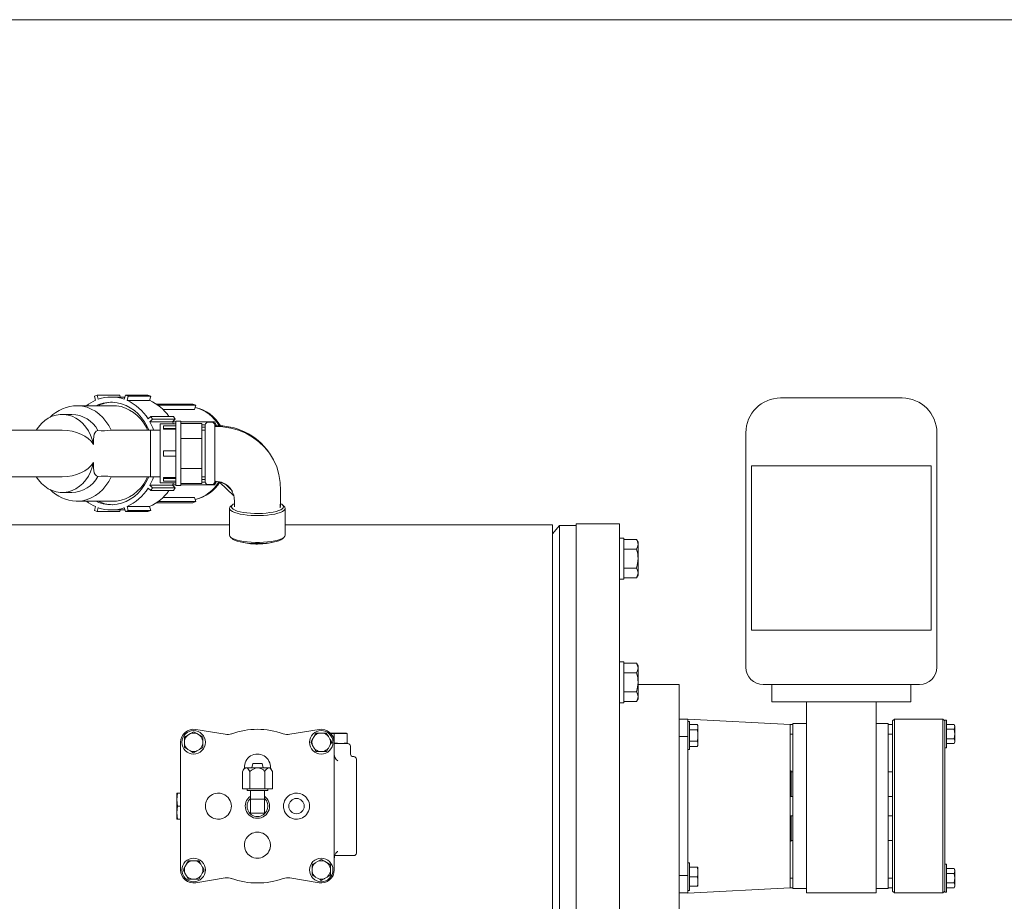
# Model space of a CAD drawing. Units: millimetres. Extents: x -23 to 167, y 259 to 401.
# Drawn here: x 102 to 124, y 381 to 401 of the extents above; entities that cross this region are included whole.
import ezdxf

# ---------------------------------------------------------------- set-up
doc = ezdxf.new("R2010")
doc.units = ezdxf.units.MM
doc.linetypes.add('SLD-Solid', pattern=[0])

msp = doc.modelspace()

# ---------------------------------------------------------------- linework, layer by layer
at = {"color": 7, "linetype": 'SLD-Solid', "lineweight": 20}
for p, q in [((167.265, 400.543), (-22.835, 400.543)), ((114.233, 389.092), (108.17, 389.092)), ((114.233, 376.342), (114.233, 389.092)), ((114.39, 389.076), (114.233, 388.889)), ((114.765, 389.076), (114.39, 389.076)), ((114.39, 376.359), (114.39, 389.076)), ((115.749, 389.115), (114.765, 389.115)), ((114.765, 376.32), (114.765, 389.115)), ((115.749, 376.32), (115.749, 389.115)), ((115.847, 388.79), (115.749, 388.79)), ((115.847, 388.559), (115.847, 388.79)), ((115.847, 388.761), (116.137, 388.761)), ((116.17, 388.703), (116.137, 388.761)), ((116.17, 388.652), (116.17, 388.703)), ((115.847, 387.865), (115.847, 388.559)), ((115.847, 388.544), (116.137, 388.544)), ((116.137, 388.544), (116.161, 388.597)), ((116.161, 388.597), (116.17, 388.652)), ((116.17, 388.328), (116.17, 388.652)), ((116.161, 388.217), (116.17, 388.328)), ((116.17, 388.003), (116.17, 388.328)), ((115.847, 388.111), (116.137, 388.111)), ((116.137, 388.111), (116.161, 388.217)), ((116.151, 388.084), (116.137, 388.111)), ((116.17, 388.003), (116.151, 388.084)), ((115.749, 387.865), (115.847, 387.865)), ((115.847, 387.895), (116.137, 387.895)), ((116.137, 387.895), (116.168, 387.973)), ((116.137, 387.895), (116.17, 387.953)), ((116.168, 387.973), (116.17, 388.003)), ((116.17, 387.953), (116.17, 388.003)), ((115.847, 385.985), (115.749, 385.985)), ((115.847, 385.291), (115.847, 385.985)), ((115.847, 385.956), (116.137, 385.956)), ((116.17, 385.898), (116.137, 385.956)), ((116.168, 385.877), (116.137, 385.956)), ((116.151, 385.766), (116.17, 385.847)), ((116.17, 385.847), (116.168, 385.877)), ((116.17, 385.847), (116.17, 385.898)), ((116.17, 385.523), (116.17, 385.847)), ((115.847, 385.739), (116.137, 385.739)), ((116.137, 385.739), (116.151, 385.766)), ((116.137, 385.306), (116.161, 385.412)), ((116.161, 385.412), (116.17, 385.523)), ((116.17, 385.198), (116.17, 385.523)), ((115.847, 385.306), (116.137, 385.306)), ((115.847, 385.06), (115.847, 385.291)), ((116.137, 385.09), (116.17, 385.148)), ((116.137, 385.09), (116.161, 385.143)), ((116.161, 385.143), (116.17, 385.198)), ((116.17, 385.148), (116.17, 385.198)), ((115.749, 385.06), (115.847, 385.06)), ((115.847, 385.09), (116.137, 385.09)), ((105.887, 384.284), (105.905, 384.294)), ((105.887, 384.199), (105.887, 384.284)), ((105.905, 384.294), (105.96, 384.326)), ((106.02, 384.361), (105.96, 384.326)), ((106.02, 384.361), (106.025, 384.364)), ((106.025, 384.364), (106.093, 384.403)), ((106.093, 384.403), (106.112, 384.392)), ((106.112, 384.392), (106.166, 384.361)), ((106.142, 384.456), (106.809, 384.345)), ((106.227, 384.326), (106.166, 384.361)), ((106.227, 384.326), (106.232, 384.323)), ((106.232, 384.323), (106.3, 384.284)), ((106.3, 384.284), (106.3, 384.199)), ((108.272, 384.345), (108.939, 384.456)), ((108.759, 384.183), (108.791, 384.237)), ((108.826, 384.298), (108.791, 384.237)), ((108.826, 384.298), (108.828, 384.303)), ((108.828, 384.303), (108.868, 384.371)), ((108.868, 384.371), (108.952, 384.371)), ((109.022, 384.371), (108.952, 384.371)), ((109.022, 384.371), (109.106, 384.371)), ((109.106, 384.371), (109.117, 384.352)), ((109.117, 384.352), (109.149, 384.298)), ((109.184, 384.237), (109.149, 384.298)), ((109.184, 384.237), (109.186, 384.232)), ((109.558, 384.371), (109.198, 384.371)), ((109.282, 384.354), (109.204, 384.36)), ((109.282, 384.354), (109.282, 384.185)), ((109.282, 384.354), (109.283, 384.354)), ((109.431, 384.366), (109.283, 384.354)), ((109.283, 384.152), (109.283, 384.354)), ((109.577, 384.354), (109.431, 384.366)), ((109.578, 384.366), (109.558, 384.371)), ((109.577, 384.354), (109.578, 384.354)), ((109.577, 384.354), (109.577, 384.152)), ((109.578, 384.365), (109.578, 384.354)), ((109.578, 384.152), (109.578, 384.354)), ((105.798, 381.271), (105.798, 384.164)), ((105.887, 384.199), (105.887, 384.129)), ((105.887, 384.045), (105.887, 384.129)), ((105.955, 384.006), (105.887, 384.045)), ((106.281, 384.034), (106.227, 384.003)), ((106.3, 384.045), (106.281, 384.034)), ((106.3, 384.129), (106.3, 384.199)), ((106.3, 384.129), (106.3, 384.045)), ((108.748, 384.164), (108.759, 384.183)), ((108.788, 384.096), (108.748, 384.164)), ((108.791, 384.091), (108.788, 384.096)), ((108.791, 384.091), (108.826, 384.031)), ((108.857, 383.976), (108.826, 384.031)), ((109.146, 384.026), (109.106, 383.958)), ((109.149, 384.031), (109.146, 384.026)), ((109.149, 384.031), (109.184, 384.091)), ((109.215, 384.146), (109.184, 384.091)), ((109.186, 384.232), (109.226, 384.164)), ((109.226, 384.164), (109.215, 384.146)), ((109.282, 384.164), (109.282, 381.271)), ((109.282, 384.135), (109.592, 384.135)), ((109.283, 384.152), (109.429, 384.14)), ((109.429, 384.14), (109.577, 384.152)), ((109.558, 384.135), (109.578, 384.14)), ((109.578, 384.152), (109.577, 384.152)), ((109.578, 384.152), (109.578, 384.141)), ((109.651, 383.898), (109.651, 384.076)), ((105.96, 384.003), (105.955, 384.006)), ((105.96, 384.003), (106.02, 383.968)), ((106.075, 383.936), (106.02, 383.968)), ((106.093, 383.926), (106.075, 383.936)), ((106.161, 383.965), (106.093, 383.926)), ((106.166, 383.968), (106.161, 383.965)), ((106.166, 383.968), (106.227, 384.003)), ((108.868, 383.958), (108.857, 383.976)), ((108.952, 383.958), (108.868, 383.958)), ((108.952, 383.958), (109.022, 383.958)), ((109.106, 383.958), (109.022, 383.958)), ((109.725, 383.839), (109.709, 383.839)), ((107.245, 383.584), (107.199, 383.504)), ((107.245, 383.584), (107.285, 383.584)), ((107.285, 383.584), (107.54, 383.584)), ((107.291, 383.583), (107.285, 383.584)), ((107.322, 383.567), (107.291, 383.583)), ((107.37, 383.504), (107.322, 383.567)), ((107.437, 383.682), (107.412, 383.584)), ((107.437, 383.682), (107.644, 383.682)), ((107.54, 383.584), (107.796, 383.584)), ((107.668, 383.584), (107.644, 383.682)), ((107.796, 383.584), (107.836, 383.584)), ((107.803, 383.583), (107.796, 383.584)), ((107.833, 383.567), (107.803, 383.583)), ((107.881, 383.504), (107.833, 383.567)), ((107.881, 383.504), (107.836, 383.584)), ((109.784, 383.78), (109.784, 381.654)), ((107.199, 383.111), (107.199, 383.504)), ((107.37, 383.111), (107.37, 383.504)), ((107.711, 383.111), (107.711, 383.504)), ((107.881, 383.111), (107.881, 383.504)), ((105.715, 383.013), (105.71, 382.993)), ((105.71, 382.993), (105.71, 382.442)), ((105.727, 383.012), (105.715, 382.866)), ((105.716, 383.013), (105.727, 383.013)), ((105.727, 383.012), (105.727, 383.013)), ((105.798, 383.013), (105.727, 383.013)), ((105.727, 383.012), (105.798, 383.012)), ((107.37, 383.111), (107.199, 383.111)), ((107.304, 383.111), (107.304, 383.072)), ((107.776, 383.072), (107.304, 383.072)), ((107.711, 383.111), (107.37, 383.111)), ((107.383, 383.072), (107.383, 382.875)), ((107.698, 382.875), (107.698, 383.072)), ((107.881, 383.111), (107.711, 383.111)), ((107.776, 383.072), (107.776, 383.111)), ((105.715, 382.866), (105.727, 382.718)), ((105.727, 382.717), (105.715, 382.571)), ((105.727, 382.717), (105.727, 382.718)), ((105.798, 382.718), (105.727, 382.718)), ((105.727, 382.717), (105.798, 382.717)), ((107.383, 382.56), (107.383, 382.875)), ((107.54, 382.875), (107.383, 382.875)), ((107.698, 382.875), (107.54, 382.875)), ((107.698, 382.56), (107.698, 382.875)), ((105.715, 382.571), (105.727, 382.423)), ((107.698, 382.56), (107.383, 382.56)), ((105.71, 382.442), (105.715, 382.422)), ((105.727, 382.422), (105.716, 382.422)), ((105.727, 382.422), (105.727, 382.423)), ((105.798, 382.423), (105.727, 382.423)), ((105.727, 382.422), (105.798, 382.422)), ((109.284, 381.56), (109.295, 381.607)), ((109.284, 381.543), (109.284, 381.56)), ((109.292, 381.595), (109.725, 381.595)), ((109.295, 381.607), (109.317, 381.648)), ((109.317, 381.648), (109.339, 381.674)), ((109.339, 381.674), (109.355, 381.686)), ((109.355, 381.686), (109.361, 381.69)), ((109.361, 381.69), (109.36, 381.69)), ((105.865, 381.289), (105.897, 381.344)), ((105.932, 381.404), (105.897, 381.344)), ((105.932, 381.404), (105.935, 381.409)), ((105.935, 381.409), (105.974, 381.477)), ((105.974, 381.477), (106.058, 381.477)), ((106.128, 381.477), (106.058, 381.477)), ((106.128, 381.477), (106.213, 381.477)), ((106.213, 381.477), (106.224, 381.459)), ((106.224, 381.459), (106.255, 381.404)), ((106.29, 381.344), (106.255, 381.404)), ((106.29, 381.344), (106.293, 381.339)), ((106.293, 381.339), (106.332, 381.271)), ((108.78, 381.39), (108.799, 381.401)), ((108.78, 381.306), (108.78, 381.39)), ((108.799, 381.401), (108.853, 381.432)), ((108.914, 381.467), (108.853, 381.432)), ((108.914, 381.467), (108.919, 381.47)), ((108.919, 381.47), (108.987, 381.509)), ((108.987, 381.509), (109.006, 381.499)), ((109.006, 381.499), (109.06, 381.467)), ((109.121, 381.432), (109.06, 381.467)), ((109.121, 381.432), (109.126, 381.429)), ((109.126, 381.429), (109.194, 381.39)), ((109.194, 381.39), (109.194, 381.306)), ((105.855, 381.271), (105.865, 381.289)), ((105.894, 381.203), (105.855, 381.271)), ((105.897, 381.198), (105.894, 381.203)), ((105.897, 381.198), (105.932, 381.137)), ((105.963, 381.083), (105.932, 381.137)), ((106.252, 381.132), (106.213, 381.064)), ((106.255, 381.137), (106.252, 381.132)), ((106.255, 381.137), (106.29, 381.198)), ((106.321, 381.252), (106.29, 381.198)), ((106.332, 381.271), (106.321, 381.252)), ((108.78, 381.306), (108.78, 381.236)), ((108.78, 381.151), (108.78, 381.236)), ((108.848, 381.112), (108.78, 381.151)), ((108.853, 381.109), (108.848, 381.112)), ((109.175, 381.141), (109.121, 381.109)), ((109.194, 381.151), (109.175, 381.141)), ((109.194, 381.236), (109.194, 381.306)), ((109.194, 381.236), (109.194, 381.151)), ((105.974, 381.064), (105.963, 381.083)), ((106.058, 381.064), (105.974, 381.064)), ((106.058, 381.064), (106.128, 381.064)), ((106.213, 381.064), (106.128, 381.064)), ((106.809, 381.089), (106.142, 380.979)), ((108.939, 380.979), (108.272, 381.089)), ((108.853, 381.109), (108.914, 381.074)), ((108.968, 381.043), (108.914, 381.074)), ((108.987, 381.032), (108.968, 381.043)), ((109.055, 381.071), (108.987, 381.032)), ((109.06, 381.074), (109.055, 381.071)), ((109.06, 381.074), (109.121, 381.109))]:
    msp.add_line(p, q, dxfattribs=at)
at = {"color": 7, "linetype": 'Continuous', "lineweight": 20}
for p, q in [((103.907, 392.031), (103.845, 392.007)), ((103.845, 392.007), (103.87, 391.915)), ((103.907, 392.031), (103.931, 391.94)), ((104.42, 392.031), (103.907, 392.031)), ((104.043, 391.851), (103.94, 391.82)), ((104.147, 391.869), (104.043, 391.851)), ((104.253, 391.872), (104.147, 391.869)), ((104.535, 391.991), (104.226, 391.991)), ((104.358, 391.862), (104.253, 391.872)), ((104.461, 391.837), (104.358, 391.862)), ((104.431, 391.991), (104.42, 392.031)), ((104.562, 391.799), (104.461, 391.837)), ((104.545, 392.031), (104.521, 391.94)), ((104.607, 392.007), (104.545, 392.031)), ((105.058, 392.031), (104.545, 392.031)), ((104.607, 392.007), (104.583, 391.915)), ((104.583, 391.915), (105.096, 391.915)), ((105.12, 392.007), (104.607, 392.007)), ((105.12, 392.007), (105.058, 392.031)), ((105.096, 391.915), (105.12, 392.007)), ((106.079, 391.828), (105.254, 391.828)), ((106.141, 391.804), (106.079, 391.828)), ((119.403, 391.969), (122.159, 391.969)), ((104.271, 391.794), (103.446, 391.794)), ((103.446, 391.794), (103.456, 391.794)), ((103.456, 391.794), (103.474, 391.793)), ((103.474, 391.793), (103.576, 391.782)), ((103.576, 391.782), (103.676, 391.757)), ((103.676, 391.757), (103.773, 391.719)), ((103.773, 391.719), (103.865, 391.667)), ((103.865, 391.667), (103.953, 391.602)), ((103.94, 391.82), (103.88, 391.794)), ((104.347, 391.79), (104.271, 391.794)), ((104.448, 391.772), (104.347, 391.79)), ((104.547, 391.741), (104.448, 391.772)), ((104.641, 391.696), (104.547, 391.741)), ((104.658, 391.748), (104.562, 391.799)), ((104.732, 391.638), (104.641, 391.696)), ((104.75, 391.684), (104.658, 391.748)), ((104.816, 391.569), (104.732, 391.638)), ((104.835, 391.608), (104.75, 391.684)), ((104.912, 391.521), (104.835, 391.608)), ((106.141, 391.804), (105.288, 391.804)), ((106.116, 391.709), (105.399, 391.709)), ((106.116, 391.709), (106.141, 391.804)), ((102.641, 391.389), (102.574, 391.311)), ((102.716, 391.456), (102.641, 391.389)), ((102.797, 391.511), (102.716, 391.456)), ((102.883, 391.553), (102.797, 391.511)), ((102.973, 391.581), (102.883, 391.553)), ((103.065, 391.595), (102.973, 391.581)), ((103.158, 391.595), (103.065, 391.595)), ((103.334, 391.597), (103.111, 391.597)), ((103.25, 391.581), (103.158, 391.595)), ((103.34, 391.553), (103.25, 391.581)), ((103.426, 391.511), (103.34, 391.553)), ((103.507, 391.456), (103.426, 391.511)), ((103.582, 391.389), (103.507, 391.456)), ((103.649, 391.311), (103.582, 391.389)), ((103.953, 391.602), (104.033, 391.526)), ((104.033, 391.526), (104.106, 391.439)), ((104.106, 391.439), (104.17, 391.343)), ((104.893, 391.488), (104.816, 391.569)), ((104.962, 391.397), (104.893, 391.488)), ((104.982, 391.425), (104.912, 391.521)), ((105.021, 391.297), (104.962, 391.397)), ((105.042, 391.319), (104.982, 391.425)), ((105.124, 391.551), (105.06, 391.495)), ((105.162, 391.487), (105.098, 391.431)), ((105.098, 391.431), (105.611, 391.431)), ((105.162, 391.487), (105.124, 391.551)), ((105.637, 391.551), (105.124, 391.551)), ((105.675, 391.487), (105.162, 391.487)), ((105.611, 391.431), (105.675, 391.487)), ((105.638, 391.381), (105.611, 391.431)), ((105.688, 391.426), (105.614, 391.426)), ((105.675, 391.487), (105.637, 391.551)), ((105.806, 391.44), (105.688, 391.44)), ((105.688, 389.983), (105.688, 391.44)), ((105.806, 389.983), (105.806, 391.44)), ((106.57, 391.426), (105.806, 391.426)), ((105.806, 391.393), (106.279, 391.393)), ((106.279, 391.052), (106.279, 391.393)), ((106.511, 391.418), (106.419, 391.418)), ((106.608, 391.362), (106.57, 391.426)), ((103.111, 391.241), (101.554, 391.241)), ((102.574, 391.311), (102.526, 391.241)), ((103.707, 391.223), (103.649, 391.311)), ((103.756, 391.127), (103.707, 391.223)), ((103.841, 391.148), (103.859, 391.189)), ((103.859, 391.189), (103.886, 391.217)), ((103.886, 391.217), (103.923, 391.235)), ((104.17, 391.343), (104.225, 391.239)), ((104.225, 391.239), (104.258, 391.24)), ((105.334, 391.241), (104.258, 391.241)), ((105.049, 391.241), (105.021, 391.297)), ((105.078, 391.241), (105.042, 391.319)), ((105.334, 391.243), (105.117, 391.243)), ((105.117, 390.18), (105.117, 391.243)), ((105.688, 391.381), (105.334, 391.381)), ((105.334, 390.042), (105.334, 391.381)), ((105.413, 391.339), (105.688, 391.339)), ((105.413, 391.339), (105.413, 391.28)), ((105.413, 391.28), (105.688, 391.28)), ((105.413, 391.28), (105.413, 391.259)), ((105.413, 391.259), (105.688, 391.259)), ((106.358, 391.362), (106.279, 391.362)), ((106.358, 391.304), (106.279, 391.304)), ((106.358, 391.243), (106.279, 391.243)), ((106.358, 390.066), (106.358, 391.356)), ((106.608, 391.362), (106.572, 391.362)), ((106.573, 391.356), (106.573, 391.334)), ((106.573, 391.334), (106.573, 390.066)), ((106.573, 391.319), (106.758, 391.314)), ((106.581, 391.339), (106.608, 391.362)), ((106.758, 391.314), (106.937, 391.288)), ((106.937, 391.288), (107.109, 391.241)), ((107.109, 391.241), (107.276, 391.172)), ((107.276, 391.172), (107.432, 391.084)), ((118.616, 391.182), (118.616, 385.867)), ((122.946, 385.867), (122.946, 391.182)), ((103.794, 391.024), (103.756, 391.127)), ((103.821, 390.917), (103.794, 391.024)), ((103.821, 390.917), (103.823, 391.026)), ((103.823, 391.026), (103.829, 391.093)), ((103.829, 391.093), (103.841, 391.148)), ((105.806, 391.052), (106.279, 391.052)), ((106.279, 390.37), (106.279, 391.052)), ((107.432, 391.084), (107.575, 390.977)), ((107.575, 390.977), (107.702, 390.855)), ((105.413, 390.77), (105.413, 390.652)), ((105.413, 390.77), (105.688, 390.77)), ((107.702, 390.855), (107.813, 390.718)), ((107.813, 390.718), (107.906, 390.568)), ((103.794, 390.398), (103.821, 390.506)), ((103.824, 390.378), (103.821, 390.506)), ((105.413, 390.652), (105.688, 390.652)), ((107.906, 390.568), (107.978, 390.407)), ((103.707, 390.199), (103.756, 390.295)), ((103.756, 390.295), (103.794, 390.398)), ((103.841, 390.273), (103.824, 390.378)), ((103.861, 390.231), (103.841, 390.273)), ((105.806, 390.37), (106.279, 390.37)), ((106.279, 390.029), (106.279, 390.37)), ((107.978, 390.407), (108.029, 390.235)), ((101.554, 390.182), (103.111, 390.182)), ((102.526, 390.182), (102.574, 390.112)), ((102.574, 390.112), (102.641, 390.034)), ((103.582, 390.034), (103.649, 390.112)), ((103.649, 390.112), (103.707, 390.199)), ((103.89, 390.203), (103.861, 390.231)), ((103.923, 390.188), (103.89, 390.203)), ((104.17, 390.079), (104.106, 389.983)), ((104.225, 390.184), (104.17, 390.079)), ((104.257, 390.182), (104.225, 390.184)), ((104.257, 390.182), (105.334, 390.182)), ((104.962, 390.026), (105.021, 390.126)), ((104.982, 389.998), (105.042, 390.103)), ((105.021, 390.126), (105.049, 390.182)), ((105.042, 390.103), (105.078, 390.182)), ((105.117, 390.18), (105.334, 390.18)), ((105.334, 390.042), (105.688, 390.042)), ((105.688, 390.163), (105.413, 390.163)), ((105.413, 390.163), (105.413, 390.142)), ((105.413, 390.142), (105.413, 390.083)), ((105.413, 390.142), (105.688, 390.142)), ((105.413, 390.083), (105.688, 390.083)), ((105.611, 389.991), (105.638, 390.042)), ((106.279, 390.18), (106.358, 390.18)), ((106.358, 390.119), (106.279, 390.119)), ((106.358, 390.06), (106.279, 390.06)), ((106.57, 389.997), (106.608, 390.06)), ((106.572, 390.082), (106.645, 390.077)), ((106.608, 390.06), (106.572, 390.06)), ((106.584, 390.081), (106.608, 390.06)), ((106.645, 390.077), (106.725, 390.057)), ((106.691, 390.065), (106.691, 390.056)), ((106.998, 389.759), (106.691, 390.056)), ((106.691, 390.056), (106.724, 390.056)), ((106.831, 390.002), (106.724, 390.056)), ((106.725, 390.057), (106.814, 390.015)), ((108.029, 390.235), (108.057, 390.055)), ((108.057, 390.055), (108.062, 389.869)), ((102.641, 390.034), (102.716, 389.967)), ((102.716, 389.967), (102.797, 389.912)), ((102.797, 389.912), (102.883, 389.87)), ((102.883, 389.87), (102.973, 389.842)), ((102.973, 389.842), (103.065, 389.827)), ((103.065, 389.827), (103.158, 389.827)), ((103.111, 389.825), (103.334, 389.825)), ((103.158, 389.827), (103.25, 389.842)), ((103.25, 389.842), (103.34, 389.87)), ((103.34, 389.87), (103.426, 389.912)), ((103.426, 389.912), (103.507, 389.967)), ((103.507, 389.967), (103.582, 390.034)), ((103.953, 389.82), (103.865, 389.756)), ((104.033, 389.896), (103.953, 389.82)), ((104.106, 389.983), (104.033, 389.896)), ((104.732, 389.784), (104.816, 389.854)), ((104.816, 389.854), (104.893, 389.935)), ((104.835, 389.815), (104.912, 389.901)), ((104.893, 389.935), (104.962, 390.026)), ((104.912, 389.901), (104.982, 389.998)), ((105.124, 389.871), (105.06, 389.928)), ((105.162, 389.935), (105.098, 389.991)), ((105.098, 389.991), (105.611, 389.991)), ((105.124, 389.871), (105.162, 389.935)), ((105.637, 389.871), (105.124, 389.871)), ((105.675, 389.935), (105.162, 389.935)), ((105.611, 389.991), (105.675, 389.935)), ((105.688, 389.997), (105.614, 389.997)), ((105.637, 389.871), (105.675, 389.935)), ((105.688, 389.983), (105.806, 389.983)), ((105.806, 390.029), (106.279, 390.029)), ((106.57, 389.997), (105.806, 389.997)), ((106.419, 390.005), (106.511, 390.005)), ((106.814, 390.015), (106.872, 389.974)), ((106.94, 389.897), (106.831, 390.002)), ((106.872, 389.974), (106.923, 389.922)), ((106.923, 389.922), (106.972, 389.847)), ((107.008, 389.765), (106.945, 389.889)), ((106.972, 389.847), (106.973, 389.847)), ((108.06, 389.656), (108.062, 389.844)), ((108.062, 389.869), (108.062, 389.682)), ((103.446, 389.629), (103.432, 389.629)), ((103.446, 389.629), (104.271, 389.629)), ((103.474, 389.629), (103.446, 389.629)), ((103.576, 389.64), (103.474, 389.629)), ((103.676, 389.665), (103.576, 389.64)), ((103.773, 389.704), (103.676, 389.665)), ((103.865, 389.756), (103.773, 389.704)), ((103.88, 389.629), (103.94, 389.603)), ((103.94, 389.603), (104.043, 389.571)), ((104.271, 389.629), (104.347, 389.633)), ((104.347, 389.633), (104.448, 389.65)), ((104.448, 389.65), (104.547, 389.682)), ((104.461, 389.585), (104.562, 389.624)), ((104.547, 389.682), (104.641, 389.726)), ((104.562, 389.624), (104.658, 389.675)), ((104.641, 389.726), (104.732, 389.784)), ((104.658, 389.675), (104.75, 389.739)), ((104.75, 389.739), (104.835, 389.815)), ((106.141, 389.619), (105.288, 389.619)), ((106.116, 389.713), (105.399, 389.713)), ((106.079, 389.595), (106.141, 389.619)), ((106.116, 389.713), (106.141, 389.619)), ((106.999, 389.785), (106.998, 389.787)), ((107.008, 389.765), (106.998, 389.759)), ((107.003, 389.763), (107.015, 389.709)), ((107.008, 389.765), (107.005, 389.773)), ((107.015, 389.709), (107.018, 389.623)), ((107.018, 389.504), (107.018, 389.629)), ((108.053, 389.479), (108.06, 389.656)), ((108.062, 389.682), (108.062, 389.507)), ((103.845, 389.416), (103.87, 389.507)), ((103.845, 389.416), (103.907, 389.392)), ((103.907, 389.392), (103.931, 389.483)), ((104.42, 389.392), (103.907, 389.392)), ((104.043, 389.571), (104.147, 389.554)), ((104.147, 389.554), (104.253, 389.55)), ((104.226, 389.432), (104.535, 389.432)), ((104.253, 389.55), (104.358, 389.561)), ((104.358, 389.561), (104.461, 389.585)), ((104.431, 389.432), (104.42, 389.392)), ((104.545, 389.392), (104.521, 389.483)), ((104.545, 389.392), (104.607, 389.416)), ((105.058, 389.392), (104.545, 389.392)), ((104.607, 389.416), (104.583, 389.507)), ((104.583, 389.507), (105.096, 389.507)), ((105.12, 389.416), (104.607, 389.416)), ((105.058, 389.392), (105.12, 389.416)), ((105.096, 389.507), (105.12, 389.416)), ((106.079, 389.595), (105.254, 389.595)), ((106.91, 389.466), (106.917, 389.491)), ((106.91, 389.466), (106.91, 388.858)), ((106.917, 389.442), (106.91, 389.466)), ((106.917, 389.491), (106.933, 389.51)), ((106.938, 389.418), (106.917, 389.442)), ((106.971, 389.545), (106.933, 389.51)), ((106.973, 389.396), (106.938, 389.418)), ((106.965, 389.539), (106.951, 389.516)), ((106.951, 389.516), (106.951, 389.493)), ((106.951, 389.493), (106.965, 389.47)), ((106.992, 389.561), (106.965, 389.539)), ((106.965, 389.47), (106.992, 389.447)), ((107.02, 389.374), (106.973, 389.396)), ((107.013, 389.573), (106.992, 389.561)), ((106.992, 389.447), (107.032, 389.426)), ((107.078, 389.355), (107.02, 389.374)), ((107.032, 389.426), (107.084, 389.407)), ((107.084, 389.407), (107.147, 389.39)), ((107.147, 389.39), (107.219, 389.376)), ((107.219, 389.376), (107.298, 389.365)), ((107.822, 389.37), (107.898, 389.383)), ((107.898, 389.383), (107.966, 389.398)), ((107.966, 389.398), (108.023, 389.416)), ((108.061, 389.374), (108.002, 389.355)), ((108.023, 389.416), (108.069, 389.437)), ((108.108, 389.396), (108.061, 389.374)), ((108.069, 389.437), (108.103, 389.458)), ((108.103, 389.458), (108.124, 389.481)), ((108.142, 389.418), (108.108, 389.396)), ((108.147, 389.51), (108.109, 389.545)), ((108.124, 389.481), (108.131, 389.504)), ((108.163, 389.442), (108.142, 389.418)), ((108.147, 389.51), (108.163, 389.491)), ((108.163, 389.491), (108.17, 389.466)), ((108.17, 389.466), (108.163, 389.442)), ((108.17, 388.858), (108.17, 389.466)), ((107.147, 389.339), (107.078, 389.355)), ((107.225, 389.325), (107.147, 389.339)), ((107.31, 389.315), (107.225, 389.325)), ((107.298, 389.365), (107.384, 389.357)), ((107.4, 389.307), (107.31, 389.315)), ((107.384, 389.357), (107.472, 389.353)), ((107.493, 389.304), (107.4, 389.307)), ((107.472, 389.353), (107.563, 389.352)), ((107.587, 389.304), (107.493, 389.304)), ((107.563, 389.352), (107.652, 389.354)), ((107.68, 389.307), (107.587, 389.304)), ((107.652, 389.354), (107.74, 389.36)), ((107.77, 389.315), (107.68, 389.307)), ((107.74, 389.36), (107.822, 389.37)), ((107.855, 389.325), (107.77, 389.315)), ((107.933, 389.339), (107.855, 389.325)), ((108.002, 389.355), (107.933, 389.339)), ((106.91, 389.092), (93.741, 389.092)), ((106.91, 388.858), (106.917, 388.834)), ((106.917, 388.834), (106.938, 388.81)), ((106.933, 388.814), (106.971, 388.779)), ((106.938, 388.81), (106.973, 388.787)), ((106.992, 388.763), (106.971, 388.779)), ((106.973, 388.787), (107.02, 388.766)), ((107.032, 388.742), (106.992, 388.763)), ((107.02, 388.766), (107.078, 388.747)), ((107.084, 388.723), (107.032, 388.742)), ((107.078, 388.747), (107.147, 388.73)), ((107.147, 388.706), (107.084, 388.723)), ((107.147, 388.73), (107.225, 388.717)), ((107.219, 388.692), (107.147, 388.706)), ((107.225, 388.717), (107.31, 388.706)), ((107.31, 388.706), (107.4, 388.699)), ((107.68, 388.699), (107.77, 388.706)), ((107.77, 388.706), (107.855, 388.717)), ((107.855, 388.717), (107.933, 388.73)), ((107.966, 388.714), (107.898, 388.698)), ((107.933, 388.73), (108.002, 388.747)), ((108.023, 388.732), (107.966, 388.714)), ((108.002, 388.747), (108.061, 388.766)), ((108.069, 388.752), (108.023, 388.732)), ((108.061, 388.766), (108.108, 388.787)), ((108.103, 388.774), (108.069, 388.752)), ((108.109, 388.779), (108.103, 388.774)), ((108.108, 388.787), (108.142, 388.81)), ((108.109, 388.779), (108.147, 388.814)), ((108.142, 388.81), (108.163, 388.834)), ((108.163, 388.834), (108.17, 388.858)), ((107.298, 388.68), (107.219, 388.692)), ((107.384, 388.672), (107.298, 388.68)), ((107.472, 388.668), (107.384, 388.672)), ((107.4, 388.699), (107.493, 388.695)), ((107.563, 388.667), (107.472, 388.668)), ((107.493, 388.695), (107.587, 388.695)), ((107.652, 388.67), (107.563, 388.667)), ((107.587, 388.695), (107.68, 388.699)), ((107.74, 388.676), (107.652, 388.67)), ((107.822, 388.686), (107.74, 388.676)), ((107.898, 388.698), (107.822, 388.686)), ((117.1, 385.473), (116.17, 385.473)), ((117.1, 380.769), (117.1, 385.473)), ((122.553, 385.473), (119.009, 385.473)), ((119.206, 385.473), (119.206, 385.08)), ((122.356, 385.08), (122.356, 385.473)), ((122.356, 385.08), (119.206, 385.08)), ((119.994, 380.749), (119.994, 385.08)), ((121.568, 380.749), (121.568, 385.08)), ((117.1, 384.686), (117.297, 384.686)), ((119.62, 384.568), (117.297, 384.69)), ((117.297, 384.69), (117.297, 384.686)), ((117.297, 384.686), (117.297, 384.632)), ((121.982, 384.686), (121.943, 384.647)), ((123.084, 384.686), (121.982, 384.686)), ((121.982, 384.686), (121.982, 380.749)), ((123.124, 384.647), (123.084, 384.686)), ((123.084, 380.749), (123.084, 384.686)), ((117.336, 384.633), (117.297, 384.633)), ((117.297, 384.346), (117.297, 384.632)), ((117.336, 384.003), (117.336, 384.633)), ((117.336, 384.568), (117.513, 384.568)), ((117.526, 384.545), (117.513, 384.568)), ((117.526, 384.54), (117.513, 384.568)), ((117.519, 384.455), (117.526, 384.472)), ((117.526, 384.54), (117.526, 384.545)), ((117.526, 384.472), (117.526, 384.54)), ((117.526, 384.386), (117.526, 384.472)), ((119.679, 384.568), (119.62, 384.568)), ((119.62, 384.568), (119.62, 382.717)), ((119.994, 384.588), (119.679, 384.588)), ((119.679, 384.588), (119.679, 380.847)), ((121.844, 384.588), (121.568, 384.588)), ((121.844, 384.588), (121.844, 380.847)), ((121.943, 384.568), (121.844, 384.568)), ((121.943, 380.788), (121.943, 384.647)), ((123.163, 384.666), (123.124, 384.666)), ((123.124, 384.643), (123.124, 384.666)), ((123.124, 384.643), (123.124, 380.792)), ((123.163, 384.036), (123.163, 384.666)), ((123.163, 384.568), (123.336, 384.568)), ((123.353, 384.539), (123.336, 384.568)), ((123.353, 384.518), (123.336, 384.568)), ((123.336, 384.46), (123.353, 384.514)), ((123.353, 384.514), (123.353, 384.539)), ((123.353, 384.514), (123.353, 384.518)), ((123.353, 384.351), (123.353, 384.514)), ((117.297, 384.292), (117.1, 384.292)), ((117.297, 384.346), (117.297, 384.292)), ((117.297, 384.292), (117.297, 382.837)), ((117.336, 384.443), (117.513, 384.443)), ((117.513, 384.443), (117.519, 384.455)), ((117.526, 384.386), (117.513, 384.443)), ((117.519, 384.217), (117.526, 384.25)), ((117.526, 384.25), (117.526, 384.386)), ((117.526, 384.165), (117.526, 384.25)), ((119.62, 384.351), (119.679, 384.351)), ((121.943, 384.351), (121.844, 384.351)), ((123.163, 384.46), (123.336, 384.46)), ((123.163, 384.243), (123.336, 384.243)), ((123.353, 384.359), (123.336, 384.46)), ((123.336, 384.243), (123.353, 384.351)), ((123.343, 384.229), (123.336, 384.243)), ((123.353, 384.351), (123.353, 384.359)), ((123.353, 384.189), (123.353, 384.351)), ((117.336, 384.193), (117.513, 384.193)), ((117.336, 384.068), (117.513, 384.068)), ((117.513, 384.193), (117.519, 384.217)), ((117.526, 384.165), (117.513, 384.193)), ((117.513, 384.068), (117.526, 384.091)), ((117.513, 384.068), (117.524, 384.09)), ((117.524, 384.09), (117.526, 384.097)), ((117.526, 384.097), (117.526, 384.165)), ((117.526, 384.091), (117.526, 384.097)), ((123.124, 384.036), (123.163, 384.036)), ((123.163, 384.135), (123.336, 384.135)), ((123.336, 384.135), (123.352, 384.174)), ((123.336, 384.135), (123.353, 384.164)), ((123.353, 384.189), (123.343, 384.229)), ((123.352, 384.174), (123.353, 384.189)), ((123.353, 384.164), (123.353, 384.189)), ((117.297, 384.003), (117.336, 384.003)), ((119.62, 383.515), (119.639, 383.515)), ((119.639, 383.515), (119.639, 383.495)), ((119.639, 383.495), (119.679, 383.495)), ((119.639, 383.495), (119.639, 382.934)), ((121.943, 383.495), (121.844, 383.495)), ((119.639, 383.288), (119.62, 383.288)), ((119.62, 382.934), (119.679, 382.934)), ((121.943, 382.934), (121.844, 382.934)), ((117.297, 382.837), (117.297, 382.598)), ((119.62, 382.717), (119.62, 380.867)), ((117.297, 382.598), (117.297, 381.143)), ((119.62, 382.501), (119.679, 382.501)), ((119.639, 382.501), (119.639, 381.94)), ((121.943, 382.501), (121.844, 382.501)), ((119.62, 382.147), (119.639, 382.147)), ((119.639, 381.92), (119.62, 381.92)), ((119.639, 381.94), (119.679, 381.94)), ((119.639, 381.94), (119.639, 381.92)), ((121.943, 381.94), (121.844, 381.94)), ((117.336, 381.432), (117.297, 381.432)), ((117.336, 381.117), (117.336, 381.432)), ((123.163, 381.399), (123.124, 381.399)), ((123.163, 380.769), (123.163, 381.399)), ((117.1, 381.143), (117.297, 381.143)), ((117.297, 381.143), (117.297, 381.089)), ((117.336, 381.333), (117.513, 381.333)), ((117.336, 381.117), (117.336, 381.333)), ((117.336, 381.117), (117.513, 381.117)), ((117.336, 380.802), (117.336, 381.117)), ((117.526, 381.284), (117.513, 381.333)), ((117.513, 381.333), (117.526, 381.333)), ((117.513, 381.117), (117.524, 381.155)), ((117.526, 381.067), (117.513, 381.117)), ((117.524, 381.155), (117.526, 381.166)), ((117.526, 381.284), (117.526, 381.333)), ((117.526, 381.166), (117.526, 381.284)), ((117.526, 381.067), (117.526, 381.166)), ((123.163, 381.3), (123.336, 381.3)), ((123.163, 381.192), (123.336, 381.192)), ((123.353, 381.271), (123.336, 381.3)), ((123.353, 381.25), (123.336, 381.3)), ((123.336, 381.192), (123.353, 381.246)), ((123.353, 381.091), (123.336, 381.192)), ((123.353, 381.246), (123.353, 381.271)), ((123.353, 381.246), (123.353, 381.25)), ((123.353, 381.084), (123.353, 381.246)), ((117.297, 380.803), (117.297, 381.089)), ((117.336, 380.9), (117.513, 380.9)), ((117.513, 380.9), (117.519, 380.921)), ((117.526, 380.9), (117.513, 380.9)), ((117.519, 380.921), (117.526, 380.95)), ((117.526, 380.95), (117.526, 381.067)), ((117.526, 380.9), (117.526, 380.95)), ((119.62, 381.084), (119.679, 381.084)), ((121.943, 381.084), (121.844, 381.084)), ((123.163, 380.975), (123.336, 380.975)), ((123.336, 380.975), (123.353, 381.084)), ((123.352, 380.936), (123.336, 380.975)), ((123.336, 380.867), (123.353, 380.896)), ((123.343, 380.881), (123.353, 380.921)), ((123.353, 380.921), (123.352, 380.936)), ((123.353, 381.084), (123.353, 381.091)), ((123.353, 380.921), (123.353, 381.084)), ((123.353, 380.896), (123.353, 380.921)), ((117.1, 379.962), (117.1, 380.769)), ((117.297, 380.749), (117.1, 380.749)), ((117.297, 380.745), (119.62, 380.867)), ((117.297, 380.803), (117.297, 380.749)), ((117.297, 380.802), (117.336, 380.802)), ((117.297, 380.749), (117.297, 380.745)), ((119.62, 380.867), (119.679, 380.867)), ((119.679, 380.847), (119.994, 380.847)), ((121.568, 380.749), (119.994, 380.749)), ((121.568, 380.847), (121.844, 380.847)), ((121.844, 380.867), (121.943, 380.867)), ((121.943, 380.788), (121.982, 380.749)), ((121.982, 380.749), (123.084, 380.749)), ((123.084, 380.749), (123.124, 380.788)), ((123.124, 380.769), (123.124, 380.792)), ((123.124, 380.769), (123.163, 380.769)), ((123.163, 380.867), (123.336, 380.867)), ((123.336, 380.867), (123.343, 380.881))]:
    msp.add_line(p, q, dxfattribs=at)
at = {"lineweight": 20}
for p, q in [((118.745, 390.433), (118.745, 386.706)), ((118.745, 390.433), (122.817, 390.433)), ((122.817, 390.433), (122.817, 386.706)), ((118.745, 386.706), (122.817, 386.706))]:
    msp.add_line(p, q, dxfattribs=at)
at = {"color": 7, "linetype": 'SLD-Solid', "lineweight": 20}
for centre, radius in [((106.093, 384.164), 0.266), ((108.987, 384.164), 0.266), ((108.426, 382.717), 0.174), ((106.093, 381.271), 0.266), ((108.987, 381.271), 0.266)]:
    msp.add_circle(centre, radius, dxfattribs=at)
at = {"color": 7, "linetype": 'Continuous', "lineweight": 20}
for centre, radius, start, end in [((104.27, 391.004), 0.996, 113.7171, 127.4814), ((104.274, 391.06), 0.813, 91.7692, 115.4338), ((104.226, 391.112), 0.879, 70.3896, 109.6104), ((104.131, 390.922), 1.092, 31.6686, 65.5342), ((104.65, 390.932), 1.08, 35.0024, 65.6257), ((119.403, 391.182), 0.787, 90, 180), ((122.159, 391.182), 0.787, 0, 90), ((103.446, 390.96), 0.832, 89.2479, 136.698), ((105.918, 390.916), 0.865, 29.353, 75.9101), ((105.93, 390.883), 0.896, 30.3377, 77.1988), ((103.312, 390.901), 0.697, 28.6353, 88.1529), ((103.894, 390.758), 1.38, 20.5838, 29.2162), ((106.419, 391.356), 0.0614, 90, 180), ((106.511, 391.356), 0.0614, 0, 90), ((104.062, 392.179), 0.954, 261.633, 279.8342), ((106.636, 389.919), 1.421, 35.1706, 92.5485), ((103.312, 390.522), 0.697, 271.8471, 331.3647), ((104.062, 389.246), 0.952, 80.1472, 98.3858), ((103.894, 390.665), 1.38, 330.7839, 339.416), ((105.908, 390.519), 0.88, 284.5281, 329.446), ((105.939, 390.526), 0.88, 282.4127, 328.7077), ((106.419, 390.066), 0.0614, 180, 270), ((106.511, 390.066), 0.0614, 270, 0), ((103.443, 390.456), 0.825, 222.7617, 269.1794), ((104.131, 390.501), 1.092, 294.4657, 328.3314), ((104.65, 390.491), 1.08, 294.3741, 324.9978), ((104.27, 390.419), 0.996, 232.5167, 246.285), ((104.274, 390.363), 0.813, 244.5668, 268.2301), ((104.226, 390.31), 0.879, 250.39, 289.61), ((108.03, 389.475), 0.105, 16.3316, 68.3395), ((107.525, 390.06), 1.402, 257.8162, 270.6325), ((107.56, 390.021), 1.362, 269.1765, 283.1015), ((119.009, 385.867), 0.394, 180, 270), ((122.553, 385.867), 0.394, 270, 0)]:
    msp.add_arc(centre, radius, start, end, dxfattribs=at)
at = {"color": 7, "linetype": 'SLD-Solid', "lineweight": 20}
for centre, radius, start, end in [((115.964, 388.648), 0.206, 1.246, 33.1406), ((115.421, 388.323), 0.75, 0.3924, 17.1968), ((115.421, 385.517), 0.75, 0.3923, 17.1968), ((115.964, 385.193), 0.206, 1.2461, 33.1403), ((106.093, 384.164), 0.295, 80.6172, 180), ((106.093, 384.164), 0.21, 129.6276, 170.3724), ((106.093, 384.164), 0.21, 69.6276, 110.3724), ((106.093, 384.164), 0.21, 9.6276, 50.3724), ((106.857, 384.637), 0.295, 260.6172, 289.6049), ((107.54, 382.717), 1.742, 70.3951, 109.6049), ((108.224, 384.637), 0.295, 250.3951, 279.3828), ((108.987, 384.164), 0.21, 159.6276, 200.3724), ((108.987, 384.164), 0.21, 99.6276, 140.3724), ((108.987, 384.164), 0.295, 0, 99.3828), ((108.987, 384.164), 0.21, 39.6276, 80.3724), ((108.987, 384.164), 0.21, 339.6276, 20.3724), ((106.093, 384.164), 0.21, 189.6276, 230.3724), ((106.093, 384.164), 0.21, 309.6276, 350.3724), ((108.987, 384.164), 0.21, 219.6276, 260.3724), ((108.987, 384.164), 0.21, 279.6276, 320.3724), ((109.592, 384.076), 0.0591, 0, 90), ((106.093, 384.164), 0.21, 249.6276, 290.3724), ((107.54, 383.603), 0.295, 356.0517, 183.9483), ((109.448, 383.885), 0.165, 176.0972, 237.7523), ((109.71, 383.898), 0.0581, 179.6665, 269.0367), ((109.725, 383.78), 0.0591, 0, 90), ((107.32, 383.46), 0.128, 105.8797, 159.8551), ((107.565, 383.307), 0.277, 95.0817, 134.7108), ((107.522, 383.321), 0.264, 44.2132, 85.9949), ((107.831, 383.46), 0.128, 105.8783, 159.8581), ((106.654, 382.717), 0.295, 86.0517, 273.9483), ((106.654, 382.717), 0.295, 68.5326, 86.0517), ((106.654, 382.717), 0.295, 32.5048, 68.5326), ((107.54, 382.717), 0.276, 124.8499, 55.1501), ((108.426, 382.717), 0.295, 111.4674, 147.4952), ((108.426, 382.717), 0.295, 93.9483, 111.4674), ((108.426, 382.717), 0.295, 266.0517, 93.9483), ((106.654, 382.717), 0.295, 327.4952, 32.5048), ((107.54, 382.717), 0.236, 131.8103, 48.1897), ((108.426, 382.717), 0.295, 147.4952, 212.5048), ((106.654, 382.717), 0.295, 291.4674, 327.4952), ((108.426, 382.717), 0.295, 212.5048, 248.5326), ((106.654, 382.717), 0.295, 273.9483, 291.4674), ((108.426, 382.717), 0.295, 248.5326, 266.0517), ((107.54, 381.832), 0.295, 122.5048, 158.5326), ((107.54, 381.832), 0.295, 57.4952, 122.5048), ((107.54, 381.832), 0.295, 21.4674, 57.4952), ((107.54, 381.832), 0.295, 176.0517, 3.9483), ((107.54, 381.832), 0.295, 158.5326, 176.0517), ((107.54, 381.832), 0.295, 3.9483, 21.4674), ((109.725, 381.654), 0.0591, 270, 0), ((106.093, 381.271), 0.21, 159.6276, 200.3724), ((106.093, 381.271), 0.21, 99.6276, 140.3724), ((106.093, 381.271), 0.21, 39.6276, 80.3724), ((106.093, 381.271), 0.21, 339.6276, 20.3724), ((108.987, 381.271), 0.21, 129.6276, 170.3724), ((108.987, 381.271), 0.21, 69.6276, 110.3724), ((108.987, 381.271), 0.21, 9.6276, 50.3724), ((106.093, 381.271), 0.295, 180, 279.3828), ((106.093, 381.271), 0.21, 219.6276, 260.3724), ((106.093, 381.271), 0.21, 279.6276, 320.3724), ((108.987, 381.271), 0.21, 189.6276, 230.3724), ((108.987, 381.271), 0.295, 260.6172, 0), ((108.987, 381.271), 0.21, 309.6276, 350.3724), ((106.857, 380.798), 0.295, 70.3951, 99.3828), ((107.54, 382.717), 1.742, 250.3951, 289.6049), ((108.224, 380.798), 0.295, 80.6172, 109.6049), ((108.987, 381.271), 0.21, 249.6276, 290.3724)]:
    msp.add_arc(centre, radius, start, end, dxfattribs=at)
at = {"color": 7, "linetype": 'Continuous', "lineweight": 20}
for start_param, end_param in [(0.398473, 1.570796), (4.712389, 5.884713)]:
    msp.add_ellipse((103.111, 390.711), major_axis=(0.77, 0), ratio=0.687253, start_param=start_param, end_param=end_param, dxfattribs=at)

doc.saveas('drawing.dxf')
